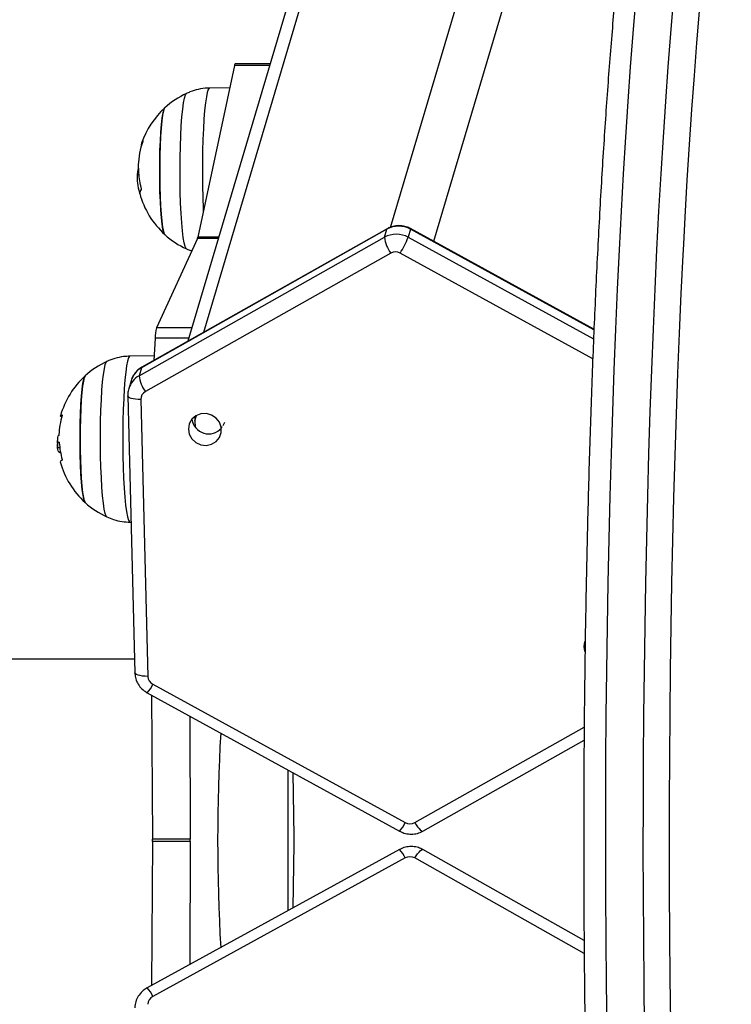
# Model space of a CAD drawing. Units: millimetres. Extents: x 100.9 to 112.6, y 1464.6 to 1480.2.
# Drawn here: x 109.4 to 109.6, y 1468.7 to 1468.9 of the extents above; entities that cross this region are included whole.
import ezdxf

# ---------------------------------------------------------------- set-up
doc = ezdxf.new("R2010")
doc.units = ezdxf.units.MM
doc.header["$PDSIZE"] = -1
doc.layers.add('DIASTASEIS', color=253, linetype='Continuous', lineweight=5)
doc.styles.get("Standard").update_dxf_attribs({"font": 'ARIALN.TTF'})
doc.dimstyles.get("Standard").update_dxf_attribs({"dimtxt": 0.18, "dimasz": 0.15, "dimexe": 0.1, "dimexo": 0, "dimgap": 0.09, "dimtad": 0, "dimtih": 1, "dimtoh": 1, "dimzin": 0, "dimdsep": 46, "dimtxsty": 'Standard', "dimblk": 'OBLIQUE', "dimcen": 0.09, "dimadec": 0, "dimazin": 0, "dimtfac": 1, "dimtofl": 0, "dimtmove": 0, "dimatfit": 3, "dimldrblk": 'OBLIQUE', "dimfxl": 1, "dimtolj": 1, "dimtzin": 0, "dimarcsym": 0})

# ---------------------------------------------------------------- blocks, each defined once
blk = doc.blocks.new('_Oblique')
at = {"color": 0, "linetype": 'ByBlock', "lineweight": -2}
blk.add_line((-0.5, -0.5), (0.5, 0.5), dxfattribs=at)
blk = doc.blocks.new('*D78')
at = {"layer": 'Defpoints', "color": 0}
for p in [(109.3183681119215, 1472.242467607732), (109.3183681119215, 1465.242467607732), (110.8645769393395, 1465.242467607732)]:
    blk.add_point(p, dxfattribs=at)
at = {"layer": 'DIASTASEIS', "color": 0, "lineweight": -2}
for p, q in [((109.3183681119215, 1472.242467607732), (110.9645769393395, 1472.242467607732)), ((110.8645769393395, 1472.242467607732), (110.8645769393395, 1468.908540359227)), ((110.8645769393395, 1465.242467607732), (110.8645769393395, 1468.544734083648)), ((109.3183681119215, 1465.242467607732), (110.9645769393395, 1465.242467607732))]:
    blk.add_line(p, q, dxfattribs=at)
at = {"layer": 'DIASTASEIS', "color": 0, "linetype": 'ByBlock', "lineweight": -2, "xscale": 0.15, "yscale": 0.15, "zscale": 0.15}
for p, rotation in [((110.8645769393395, 1472.242467607732), 90), ((110.8645769393395, 1465.242467607732), 270)]:
    blk.add_blockref('_Oblique', p, dxfattribs=dict(at, rotation=rotation))
at = {"layer": 'DIASTASEIS', "color": 0, "insert": (110.8645769393395, 1468.726637221438), "char_height": 0.18, "attachment_point": 5}
blk.add_mtext('\\A1;7.00', dxfattribs=at)
blk = doc.blocks.new('KATOPSH_K290')
at = {"color": 8, "linetype": 'Continuous', "lineweight": 25}
for p, q in [((-2886.595053187333, 7220.088665701575), (-2886.405727735482, 7220.726093135901)), ((-2886.585959187471, 7220.085743434854), (-2886.395765772782, 7220.726093135901)), ((-2886.634298077546, 7220.066627681382), (-2886.44500874611, 7220.70393349988)), ((-2886.620422235452, 7220.12267170114), (-2886.627850047074, 7220.12267170114)), ((-2886.552295676194, 7220.067141406364), (-2886.590827098809, 7220.088268540926)), ((-2886.631209841691, 7220.086351595945), (-2886.635629287683, 7220.086351595945)), ((-2886.631126037561, 7220.086633898444), (-2886.635546198808, 7220.086633898444)), ((-2886.591328850709, 7220.086579136677), (-2886.552373758279, 7220.065219685562)), ((-2886.55254303547, 7220.061052896209), (-2886.593010297738, 7220.083241477735)), ((-2886.636798611604, 7220.067535273857), (-2886.644234887086, 7220.067535273857)), ((-2886.637440076791, 7220.0653754474), (-2886.644517174684, 7220.0653754474)), ((-2886.636148086511, 7220.048019677527), (-2886.635818592034, 7220.049129076428)), ((-2886.589949956857, 7219.96357929207), (-2886.554346075975, 7219.98366453325)), ((-2886.554343691789, 7219.936068399004), (-2886.589949956857, 7219.956154992465))]:
    blk.add_line(p, q, dxfattribs=at)
at = {"color": 7, "linetype": 'Continuous', "lineweight": 25}
for p, q in [((-2886.449401370011, 7220.698470793791), (-2886.637625804864, 7220.064750425644)), ((-2886.627850047074, 7220.12267170114), (-2886.635546198808, 7220.086633898444)), ((-2886.620312205278, 7220.123042382426), (-2886.627685419046, 7220.123042382426)), ((-2886.628847948037, 7220.117999307938), (-2886.633061161958, 7220.117925487585)), ((-2886.647974482499, 7220.09967807693), (-2886.648203602754, 7220.09967807693)), ((-2886.595808020555, 7220.088268540926), (-2886.647364488565, 7220.059183985121)), ((-2886.595724097215, 7220.088388480372), (-2886.647280446015, 7220.059303924568)), ((-2886.596309891664, 7220.086579136677), (-2886.595808020555, 7220.088268540926)), ((-2886.590827098809, 7220.088268540926), (-2886.591328850709, 7220.086579136677)), ((-2886.552289954148, 7220.067282304294), (-2886.59081529709, 7220.088406108446)), ((-2886.647866240464, 7220.057494580872), (-2886.596309891664, 7220.086579136677)), ((-2886.635629287683, 7220.086351595945), (-2886.644234887086, 7220.067535273857)), ((-2886.595002642594, 7220.083241477735), (-2886.646559110604, 7220.05415691448)), ((-2886.644517174684, 7220.0653754474), (-2886.644785157167, 7220.060711600013)), ((-2886.644728294335, 7220.061700739093), (-2886.649787059747, 7220.061612099536)), ((-2886.647364488565, 7220.059183985121), (-2886.647866240464, 7220.057494580872)), ((-2886.649560800515, 7220.056452654429), (-2886.650062552415, 7220.054763250179)), ((-2886.650260916673, 7220.053262941666), (-2886.648773184739, 7219.995093826331)), ((-2886.647512784921, 7220.052494943268), (-2886.646025052987, 7219.994325824208)), ((-2886.636148086511, 7220.048019677527), (-2886.636114827119, 7220.046718403823)), ((-2886.629956117593, 7220.047652602322), (-2886.630248776399, 7220.046969935424)), ((-2886.630573860131, 7220.046801112719), (-2886.630573621713, 7220.046567611523)), ((-2886.664537778817, 7220.042343899734), (-2886.664987913095, 7220.042343899734)), ((-2886.664647808992, 7220.04347965879), (-2886.66487287613, 7220.04347965879)), ((-2886.664393773995, 7220.041420810051), (-2886.664709678613, 7220.041420810051)), ((-2886.649787059747, 7220.026711635418), (-2886.64958178135, 7220.026708036788)), ((-2886.648845425569, 7219.997917141892), (-2888.874322882615, 7219.997917141892)), ((-2886.644986382447, 7219.992663849272), (-2886.591942301713, 7219.96357929207)), ((-2886.646177879296, 7219.990878028922), (-2886.593133798562, 7219.961793469508)), ((-2886.645236364328, 7219.990361785643), (-2886.645090809785, 7219.960143027779)), ((-2886.63724564644, 7219.985980430744), (-2886.637121191941, 7219.960143027779)), ((-2886.588224998437, 7219.9618110892), (-2886.554366222344, 7219.980911888309)), ((-2886.616584173165, 7219.974651521198), (-2886.616584173165, 7219.945082763336)), ((-2886.615275493585, 7219.96068134381), (-2886.615467658959, 7219.974039333999)), ((-2886.645090809785, 7219.959591256756), (-2886.645236364328, 7219.929372498892)), ((-2886.637121191941, 7219.960143027779), (-2886.645090809785, 7219.960143027779)), ((-2886.637121191941, 7219.959591256756), (-2886.645090809785, 7219.959591256756)), ((-2886.637121191941, 7219.959591256756), (-2886.63724564644, 7219.93375385379)), ((-2886.615467658959, 7219.945694950536), (-2886.615275493585, 7219.959052940724)), ((-2886.593133798562, 7219.957940815027), (-2886.646177879296, 7219.928856255613)), ((-2886.554368368112, 7219.938823610671), (-2886.588224998437, 7219.957923195335)), ((-2886.591942301713, 7219.956154992465), (-2886.644986382447, 7219.927070435263))]:
    blk.add_line(p, q, dxfattribs=at)
at = {"color": 8, "linetype": 'Continuous', "lineweight": 25, "flags": 128}
for points in [[(-2886.543539396249, 7220.136208631225), (-2886.544106951676, 7220.129414074249), (-2886.54465173813, 7220.122379265852), (-2886.545173159562, 7220.11511417491), (-2886.5456702623, 7220.107629083223), (-2886.546142450296, 7220.099934630222), (-2886.546589127503, 7220.092041678853), (-2886.547009578668, 7220.08396144969), (-2886.547403326951, 7220.075705364473), (-2886.547769537889, 7220.067285142965), (-2886.548107973062, 7220.058712706096), (-2886.548418036424, 7220.050000198312), (-2886.548699370347, 7220.041159980125), (-2886.548951378785, 7220.032204561062), (-2886.549173942529, 7220.02314663691), (-2886.549366584741, 7220.013999048747), (-2886.549529067002, 7220.004774753131), (-2886.549661150895, 7219.995486825831), (-2886.54976271721, 7219.986148420848), (-2886.549833527528, 7219.976772776), (-2886.549873581849, 7219.967373175673), (-2886.549882760964, 7219.957962939293), (-2886.549861064874, 7219.948555400721), (-2886.549808612786, 7219.939163891725), (-2886.549725285493, 7219.92980171939), (-2886.549611321412, 7219.920482151337)], [(-2886.541641822778, 7219.920482151337), (-2886.541755786859, 7219.92980171939), (-2886.541838994943, 7219.939163891725), (-2886.541891566239, 7219.948555400721), (-2886.54191326233, 7219.957962939293), (-2886.541904083215, 7219.967373175673), (-2886.541864028894, 7219.976772776), (-2886.541793099366, 7219.986148420848), (-2886.541691533052, 7219.995486825831), (-2886.541559449159, 7220.004774753131), (-2886.541396966897, 7220.013999048747), (-2886.541204324685, 7220.02314663691), (-2886.540981880151, 7220.032204561062), (-2886.540729752503, 7220.041159980125), (-2886.540448537789, 7220.050000198312), (-2886.540138474427, 7220.058712706096), (-2886.539800039254, 7220.067285142965), (-2886.539433709107, 7220.075705364473), (-2886.539040080033, 7220.08396144969), (-2886.538619628869, 7220.092041678853), (-2886.538172951661, 7220.099934630222), (-2886.537700644456, 7220.107629083223), (-2886.537203541719, 7220.11511417491), (-2886.536682239495, 7220.122379265852), (-2886.536137333833, 7220.129414074249), (-2886.535569897615, 7220.136208631225)], [(-2886.530153027497, 7220.134133763738), (-2886.530717960321, 7220.127480514474), (-2886.531260601007, 7220.120586328335), (-2886.531779995881, 7220.113461099691), (-2886.532275429689, 7220.106115095444), (-2886.532746306382, 7220.098558850713), (-2886.533191910707, 7220.090803258247), (-2886.533494463883, 7220.085145063825)], [(-2886.637898674928, 7220.084132366009), (-2886.637983313523, 7220.084200643129), (-2886.638193121873, 7220.08462566895), (-2886.638395062409, 7220.085404761262), (-2886.63858460518, 7220.086520485706), (-2886.638757577859, 7220.087947957344), (-2886.63891016575, 7220.089655257888), (-2886.639038673364, 7220.091604255266), (-2886.639140597306, 7220.093751423187), (-2886.639213434182, 7220.096048779912), (-2886.639255634271, 7220.098445035644), (-2886.639266124688, 7220.100886620708), (-2886.639244905435, 7220.103319026656), (-2886.639192214929, 7220.105687908955), (-2886.639109483682, 7220.10794035358), (-2886.638998380624, 7220.110026024408), (-2886.638861289941, 7220.111898370214), (-2886.638701549493, 7220.113515518732), (-2886.63852249714, 7220.114841379352), (-2886.638328305207, 7220.115846328564), (-2886.638123265229, 7220.116507910318), (-2886.63791178795, 7220.116811342664), (-2886.637899390184, 7220.116817794867)], [(-2886.633061161958, 7220.117925487585), (-2886.633113614045, 7220.117914177604), (-2886.633329382859, 7220.117647163696), (-2886.633539668046, 7220.11703059835), (-2886.633740058862, 7220.116076998539), (-2886.6339266214, 7220.11480581028), (-2886.634095540963, 7220.113242872186), (-2886.634243360482, 7220.111420042939), (-2886.634367099725, 7220.109374396629), (-2886.634464136087, 7220.107147582002), (-2886.634532681428, 7220.104784958191), (-2886.634571066819, 7220.102334581442), (-2886.634578696214, 7220.099846370645), (-2886.634555450402, 7220.097370959945), (-2886.634501687013, 7220.094958730168), (-2886.634418598138, 7220.092658810444), (-2886.634390464746, 7220.092045374341)], [(-2886.595808020555, 7220.088268540926), (-2886.595729223214, 7220.088385425634), (-2886.595724097215, 7220.088388480372)], [(-2886.590827098809, 7220.088268540926), (-2886.590805641137, 7220.088385425634), (-2886.590815416299, 7220.08840615315)], [(-2886.654624811135, 7220.02781911207), (-2886.654789200746, 7220.028005525596), (-2886.6549965057, 7220.028565943368), (-2886.655194393121, 7220.029474750288), (-2886.655378094636, 7220.030711643524), (-2886.655543795549, 7220.032248988874), (-2886.655687561952, 7220.034052454062), (-2886.655806413613, 7220.036081746347), (-2886.655897489511, 7220.038291528947), (-2886.655958882295, 7220.040632449217), (-2886.655989280664, 7220.04305221153), (-2886.655987730943, 7220.045496761925), (-2886.65595459076, 7220.047911495097), (-2886.655890336953, 7220.050242461391), (-2886.655796519242, 7220.0524376036), (-2886.655675283395, 7220.054447874553), (-2886.655529371224, 7220.056228377051), (-2886.655361882173, 7220.057739332445), (-2886.655176630937, 7220.058946989603), (-2886.654977789842, 7220.059824369974), (-2886.654769650422, 7220.060351878531), (-2886.654625168763, 7220.060504488773)], [(-2886.649787059747, 7220.061612099536), (-2886.649877658807, 7220.06157956285), (-2886.650092712365, 7220.061250649519), (-2886.650301567041, 7220.060573853679), (-2886.650499812089, 7220.059562951453), (-2886.650683632814, 7220.058238536246), (-2886.650849095307, 7220.056627556808), (-2886.650992861711, 7220.054762810595), (-2886.651112071, 7220.052682265766), (-2886.651204219781, 7220.050428263969), (-2886.651267519914, 7220.048046700783), (-2886.651300540887, 7220.045586049683)], [(-2886.647364488565, 7220.059183985121), (-2886.647285572015, 7220.05930087728), (-2886.647280446015, 7220.059303924568)], [(-2886.647512784921, 7220.052494943268), (-2886.648090949975, 7220.052511170633), (-2886.648637405358, 7220.052559241779), (-2886.649130812608, 7220.052637301512), (-2886.649552575074, 7220.052742347248), (-2886.649886241876, 7220.052870355673), (-2886.650118938409, 7220.053016394503), (-2886.650241962396, 7220.053174853451), (-2886.650260916673, 7220.053263396151)], [(-2886.651300540887, 7220.045586049683), (-2886.651302805863, 7220.043096408374), (-2886.651274195634, 7220.040628455706), (-2886.651215187036, 7220.038232430942), (-2886.651127091371, 7220.035957120485), (-2886.651011577569, 7220.033848829694), (-2886.650871268235, 7220.031950481362), (-2886.650708666764, 7220.030300721653), (-2886.650527349435, 7220.028933137782), (-2886.650330892526, 7220.027875565119), (-2886.650123349153, 7220.027149535842), (-2886.649908891641, 7220.026769824452), (-2886.649787059747, 7220.026711635418)], [(-2886.646025052987, 7219.994325824208), (-2886.646603337251, 7219.994342055298), (-2886.647149673425, 7219.994390126444), (-2886.647643199884, 7219.994468182452), (-2886.648064843141, 7219.994573231913), (-2886.648398509942, 7219.994701236613), (-2886.648631325685, 7219.994847271718), (-2886.648754349671, 7219.995005734391), (-2886.648773184739, 7219.995093826331)], [(-2886.589949956857, 7219.96357929207), (-2886.589641204797, 7219.96310916998), (-2886.589334598504, 7219.962689575633), (-2886.589042058908, 7219.962336634179), (-2886.58877479168, 7219.962063908703), (-2886.588542929612, 7219.961881879844), (-2886.588355651818, 7219.961797543113), (-2886.588224998437, 7219.9618110892)], [(-2886.589949956857, 7219.956154992465), (-2886.589641204797, 7219.956625114554), (-2886.589334598504, 7219.957044708902), (-2886.589042058908, 7219.957397650355), (-2886.58877479168, 7219.957670375831), (-2886.588542929612, 7219.957852404691), (-2886.588355651818, 7219.957936741422), (-2886.588224998437, 7219.957923195335)]]:
    blk.add_lwpolyline(points, dxfattribs=at)
at = {"color": 7, "linetype": 'Continuous', "lineweight": 25, "flags": 128}
for points in [[(-2886.627685419046, 7220.123042382426), (-2886.627714386903, 7220.123031325765), (-2886.627760640107, 7220.122967310376), (-2886.627806058847, 7220.1228469835), (-2886.627850047074, 7220.12267170114)], [(-2886.642474761926, 7220.087167106695), (-2886.642480603181, 7220.08717256052), (-2886.642670026742, 7220.08753880126), (-2886.642851701699, 7220.088257916398), (-2886.643020621263, 7220.089310281105), (-2886.64317201706, 7220.090667210646), (-2886.643301955186, 7220.092291660733), (-2886.643406859361, 7220.094139360018), (-2886.643483749353, 7220.096159868069), (-2886.643530598603, 7220.098298095293), (-2886.64354621502, 7220.100495703645), (-2886.643530002557, 7220.102692760654), (-2886.64348255726, 7220.104829333849), (-2886.643405071221, 7220.106847129889), (-2886.643299809419, 7220.108691118784), (-2886.643169394456, 7220.110311009116), (-2886.643017521821, 7220.111662604041), (-2886.642848483049, 7220.112709023185), (-2886.642666569673, 7220.113421745725), (-2886.642477026902, 7220.113781325646), (-2886.642474761926, 7220.113783396907)], [(-2886.642474761926, 7220.113783396907), (-2886.642572394334, 7220.113646529741), (-2886.642758837663, 7220.113108538218), (-2886.642934909783, 7220.11222594244), (-2886.643095961534, 7220.111022837586), (-2886.64323746296, 7220.109532006211), (-2886.643355718576, 7220.107794128485), (-2886.643447509729, 7220.105856619902), (-2886.643510213815, 7220.103772305079)], [(-2886.643510213815, 7220.103772305079), (-2886.643542042695, 7220.101598076649), (-2886.643542400323, 7220.099393211432), (-2886.64351104828, 7220.097217850514), (-2886.64344894024, 7220.095131360121), (-2886.643357745133, 7220.093190632887), (-2886.643239966355, 7220.091448597736), (-2886.643098703347, 7220.089952804275), (-2886.642938009225, 7220.088744022079), (-2886.642762175523, 7220.087855242319), (-2886.642575970613, 7220.087310709186), (-2886.642474761926, 7220.087167106695)], [(-2886.533494463883, 7220.085145063825), (-2886.533611527406, 7220.082859434314), (-2886.534004560433, 7220.074738808103), (-2886.534370532952, 7220.066453069575), (-2886.534708848916, 7220.058014102407), (-2886.535019031488, 7220.049434058495), (-2886.535300723039, 7220.04072526855), (-2886.535553327523, 7220.031900242097), (-2886.535776725732, 7220.022971667476), (-2886.535970321618, 7220.013952382035), (-2886.536133995973, 7220.004855353512), (-2886.536267629586, 7219.995693650223), (-2886.536370745622, 7219.986480452247), (-2886.536443463288, 7219.977228995539), (-2886.536485544168, 7219.96795258218), (-2886.53649686905, 7219.958664546614), (-2886.536477557145, 7219.949378239117), (-2886.536427608453, 7219.940107010431), (-2886.536347022973, 7219.930864185221), (-2886.536235919915, 7219.921663049735), (-2886.536094537698, 7219.912516836203), (-2886.53592299553, 7219.903438683726), (-2886.53572165104, 7219.894441649444), (-2886.535494676553, 7219.885682858653)], [(-2886.659200659715, 7220.057470008857), (-2886.659205785714, 7220.057465195782), (-2886.659395328485, 7220.057100176938), (-2886.659577003442, 7220.056382238991), (-2886.659745923005, 7220.055330962069), (-2886.659897438012, 7220.053975016005), (-2886.660027495347, 7220.052351400383), (-2886.660132399522, 7220.050504386551), (-2886.660209408723, 7220.048484370239), (-2886.660256496392, 7220.046346448488), (-2886.660272112809, 7220.044148936994), (-2886.660256019555, 7220.041951775677), (-2886.660208693467, 7220.039814897008), (-2886.660131326638, 7220.037796594329), (-2886.660026064836, 7220.035951927431), (-2886.659895769082, 7220.034331195183), (-2886.659744015657, 7220.032978624232), (-2886.659574976884, 7220.031931102402), (-2886.659393182717, 7220.031217202671), (-2886.659203520738, 7220.030856400855), (-2886.659200659715, 7220.030853726096)], [(-2886.659200659715, 7220.030853726096), (-2886.659299007379, 7220.030991822608), (-2886.659485331498, 7220.031531013675), (-2886.659661403619, 7220.032414741941), (-2886.65982233616, 7220.033618904777), (-2886.659963837586, 7220.035110645123), (-2886.660082093202, 7220.036849282808), (-2886.660173645936, 7220.038787394888), (-2886.660236230813, 7220.040872097142), (-2886.660268059693, 7220.043046541638), (-2886.660268298112, 7220.045251414306), (-2886.66023682686, 7220.047426559157), (-2886.66017459961, 7220.049512654669), (-2886.660083285295, 7220.051452793307), (-2886.659965387307, 7220.053194053598), (-2886.659824124299, 7220.054688945539), (-2886.659663310968, 7220.055896677203), (-2886.659487477265, 7220.056784324474), (-2886.659301272355, 7220.057327658064), (-2886.659200659715, 7220.057470008857)], [(-2886.664142242395, 7220.04884652061), (-2886.66414641472, 7220.048848100133), (-2886.664320698701, 7220.048932306595), (-2886.664398780786, 7220.049016572661), (-2886.664380422555, 7220.049100443847), (-2886.664265743218, 7220.049183443315), (-2886.664055219613, 7220.049265109129)], [(-2886.630976310693, 7220.044520296283), (-2886.630600324594, 7220.045555658765), (-2886.630596986734, 7220.046660788484), (-2886.63096665474, 7220.047715924807), (-2886.631669155084, 7220.048606738575), (-2886.632628432237, 7220.049236685164), (-2886.633740654908, 7220.049537509806), (-2886.634885064088, 7220.04947660876), (-2886.635937920533, 7220.049060583241), (-2886.636784902536, 7220.048334509261), (-2886.637334218942, 7220.047377079852), (-2886.637526503526, 7220.046292036898), (-2886.637340894662, 7220.045196965463), (-2886.636797419511, 7220.044210538395), (-2886.635954967462, 7220.043439641721), (-2886.634904972039, 7220.042967818804), (-2886.633761039697, 7220.042846202977), (-2886.632647148095, 7220.043087966867), (-2886.631684175454, 7220.043666906781), (-2886.630976310693, 7220.044520296283)], [(-2886.636042109452, 7220.048995316155), (-2886.636126748048, 7220.048520662017), (-2886.636148086511, 7220.048019677527)], [(-2886.664031377755, 7220.039723381527), (-2886.664266458474, 7220.039620012171), (-2886.66440307232, 7220.039514795072), (-2886.664440265618, 7220.039408348627), (-2886.66443668934, 7220.039390221365)]]:
    blk.add_lwpolyline(points, dxfattribs=at)
at = {"color": 7, "linetype": 'Continuous', "lineweight": 25}
for centre, radius, start, end in [((-2886.630354793251, 7220.100475250994), 0.01800000000000032, 114.7769633278892, 132.3246654950032), ((-2886.630354793251, 7220.100475250994), 0.01799999999999836, 132.3246654950032, 160.8455610727975), ((-2886.631519087881, 7220.101256077217), 0.01652926570618658, 160.7071846699817, 195.673415642279), ((-2886.646194661955, 7220.106011120522), 0.001222508996452545, 137.6103372704152, 188.7711827420288), ((-2886.630354793251, 7220.100475250994), 0.01800000000000106, 195.0512734649242, 227.6753345049967), ((-2886.646763155593, 7220.095888473747), 0.0009672123631854385, 132.8640849905688, 188.7865577273339), ((-2886.630354793251, 7220.100475250994), 0.01800000000000032, 227.6753345049967, 245.2230366721107), ((-2886.593819371186, 7220.082080012647), 0.005142451680559431, 61.0329831374687, 118.9670168625313), ((-2886.593317559682, 7220.083769701879), 0.00514217348384315, 61.03202633858847, 118.9679736614115), ((-2886.636973991224, 7220.086900755574), 0.001452516407545377, 337.7855272354228, 349.4134525343759), ((-2886.589629779306, 7220.08727068037), 0.006715812220708718, 185.910363726949, 216.8668616008891), ((-2886.614592048512, 7220.096206309415), 0.02517655311928238, 329.0054472412997, 337.5184166736796), ((-2886.594006470166, 7220.08144202637), 0.002056789907830597, 61.03118009458092, 118.9688199054191), ((-2886.635601355927, 7220.065308517601), 0.00891606996777875, 165.5374948406003, 179.5698967122203), ((-2886.647080705296, 7220.04416186663), 0.0180000000000002, 114.7769633278892, 132.3246654950032), ((-2886.647080705296, 7220.04416186663), 0.01800000000000224, 132.3246654950032, 164.1988478538743), ((-2886.641185609526, 7220.058186126761), 0.006716328270604416, 185.9099268278242, 216.863663128443), ((-2886.645661383473, 7220.052537174743), 0.001851883046943416, 118.9970432615332, 181.3067212945869), ((-2886.647394224263, 7220.044327405037), 0.0173469636590615, 163.9853758660523, 177.3868419206667), ((-2886.633255278779, 7220.04883718561), 0.003554774717513302, 187.9692805017745, 318.8310746080879), ((-2886.647080705296, 7220.04416186663), 0.01800000000000088, 180.8080286866657, 185.5410861689653), ((-2886.664156245452, 7220.042131220799), 0.001527037833196422, 110.2493832054994, 117.9885201032245), ((-2886.647627018705, 7220.044511152988), 0.01704911431434607, 183.6719225076013, 195.6997554128726), ((-2886.663729650283, 7220.043334900089), 0.002150394428127321, 242.8872161383084, 252.747290731958), ((-2886.647080705296, 7220.04416186663), 0.01799999999999905, 195.3723793232389, 227.6753345049967), ((-2886.647080705296, 7220.04416186663), 0.01799999999999953, 227.6753345049967, 245.2230366721107), ((-2886.551155433408, 7220.000699850349), 0.003246012349108444, 163.5730859094116, 200.7632874995016), ((-2886.644059191793, 7219.994398859918), 0.001967217438465539, 182.1276752276466, 241.8799280767012), ((-2886.235273310702, 7219.959867142267), 0.3960918417192861, 176.7381863234797, 183.2618136765203), ((-2886.590946129285, 7219.965378850465), 0.002056883546341975, 241.0326241035476, 298.9673758964524), ((-2886.7027209973, 7219.959867142267), 0.05763084786778631, 359.7257174465283, 0.2742825534716461), ((-2886.698298513622, 7219.959867142267), 0.06117794374482899, 359.741620455149, 0.258379544850923), ((-2886.672719736398, 7219.959867142267), 0.05745001267711053, 359.1879571226746, 0.8120428773253974), ((-2886.590946129285, 7219.95435543407), 0.002056883546341975, 61.03262410354758, 118.9673758964524), ((-2886.644059191793, 7219.925335424618), 0.00196721743846675, 118.1200719232989, 177.8723247723534)]:
    blk.add_arc(centre, radius, start, end, dxfattribs=at)
at = {"color": 8, "linetype": 'Continuous', "lineweight": 25}
for centre, radius, start, end in [((-2886.645091286488, 7220.055107350358), 0.004667590242744699, 119.1447937539828, 163.2484363076012), ((-2886.645594736736, 7220.053419222172), 0.004665648692014368, 119.1342098681026, 162.9530657124521), ((-2886.650270881211, 7219.994898909688), 0.005737719256507348, 315.5098353799302, 337.0742365808555), ((-2886.597220095124, 7219.965810230811), 0.005729938129624736, 315.491663663839, 337.0860770004718), ((-2886.597220095124, 7219.953924053723), 0.005729938129623741, 22.9139229995281, 44.5083363361609), ((-2886.650264191652, 7219.92483948101), 0.005729958716071665, 22.9140043807131, 44.50832045460666)]:
    blk.add_arc(centre, radius, start, end, dxfattribs=at)
at = {"color": 7, "linetype": 'Continuous', "lineweight": 25}
for points, knots in [([(-2886.528098693811, 7220.209839634724), (-2886.528486516238, 7220.209831140247), (-2886.52936646604, 7220.209811866703), (-2886.530653846476, 7220.209418639941), (-2886.531884092505, 7220.208804207351), (-2886.532976157978, 7220.207994353621), (-2886.533982361159, 7220.206992273225), (-2886.534961043892, 7220.205724488384), (-2886.535951905216, 7220.204083531698), (-2886.53694184754, 7220.202012229828), (-2886.537898710549, 7220.199547147798), (-2886.538792832638, 7220.196805453305), (-2886.539627685492, 7220.193840237186), (-2886.540421838603, 7220.190636356964), (-2886.541186124059, 7220.187180140948), (-2886.541926072869, 7220.183464204538), (-2886.542645582107, 7220.179485544844), (-2886.543345614158, 7220.175243767882), (-2886.544028063565, 7220.170740501312), (-2886.544692119927, 7220.165978579523), (-2886.545338761522, 7220.160961948237), (-2886.545967206674, 7220.155695334128), (-2886.546577591498, 7220.150184172462), (-2886.547168797217, 7220.144434455195), (-2886.547740939703, 7220.138452711479), (-2886.54829325577, 7220.132245880807), (-2886.548825146034, 7220.125821348087), (-2886.549336205349, 7220.119186877813), (-2886.549825804339, 7220.112350559147), (-2886.550293302183, 7220.105320814178), (-2886.550738325574, 7220.09810637057), (-2886.551160137937, 7220.090716216203), (-2886.551558504219, 7220.083159628573), (-2886.551932944472, 7220.075446114704), (-2886.552282758754, 7220.06758537826), (-2886.552607657253, 7220.059587401917), (-2886.552907347304, 7220.051462294486), (-2886.553181149227, 7220.043220366614), (-2886.553429214177, 7220.034872120637), (-2886.553650899967, 7220.026428164345), (-2886.553845764725, 7220.017899238454), (-2886.554014074287, 7220.009296254343), (-2886.554155205613, 7220.000630149121), (-2886.554269240636, 7219.991912010522), (-2886.55435575917, 7219.9831529545), (-2886.554414929655, 7219.974364176011), (-2886.554446498834, 7219.965556900997), (-2886.55445059599, 7219.956742385106), (-2886.55442695734, 7219.947931899272), (-2886.55437579367, 7219.939136706762), (-2886.554297240729, 7219.930368053893), (-2886.554191259747, 7219.921637143908), (-2886.554057870302, 7219.912955145884), (-2886.553897748145, 7219.904333087776), (-2886.553710315116, 7219.89578213808), (-2886.553496495006, 7219.88731274061), (-2886.553256029651, 7219.878937297594), (-2886.553048820926, 7219.872479476038), (-2886.552921278464, 7219.868819976151), (-2886.552888861619, 7219.867889858909)], [0, 0, 0, 0, 0.007856966065108108, 0.01782706529478162, 0.02801293219377569, 0.03890518716853814, 0.05113831328766987, 0.06555346518667231, 0.08313067055021785, 0.1039041874909572, 0.1251775943119148, 0.145525876645039, 0.1652109404208852, 0.1844864903548133, 0.2035007407325029, 0.222340444285038, 0.2410588553502664, 0.2596901829125703, 0.278257249955761, 0.2967757350974083, 0.3152569001015696, 0.3337088200060266, 0.3521375026327653, 0.3705473949052601, 0.3889420884481197, 0.4073242243893216, 0.4256959663795559, 0.4440590143535701, 0.4624147067940382, 0.4807641370146543, 0.4991083178392067, 0.5174479005407447, 0.5357836168920512, 0.5541159796929025, 0.5724453987292073, 0.590772322895392, 0.6090970518676125, 0.6274198784875358, 0.6457410967967496, 0.6640609285399043, 0.6823795527997009, 0.7006971813504596, 0.719013966984135, 0.7373300728866393, 0.7556456465362377, 0.7739608172562826, 0.7922757198952417, 0.8105904808195993, 0.828905225957747, 0.8472200403615423, 0.8655350393841724, 0.8838503615847946, 0.9021661361561576, 0.9204824783834071, 0.9387995734197772, 0.9571175417435328, 0.9754365459124449, 0.9937568266519524, 0.9999999999999999, 0.9999999999999999, 0.9999999999999999, 0.9999999999999999]), ([(-2886.633061281167, 7220.117895089216), (-2886.63321911877, 7220.117901707114), (-2886.634015906968, 7220.117935115261), (-2886.635409549042, 7220.117676399026), (-2886.63689698595, 7220.117283430843), (-2886.637697444588, 7220.116885198917), (-2886.637952795945, 7220.11675816042)], [0, 0, 0, 0, 0.09340290617480146, 0.4715120542682193, 0.8314090102906834, 1, 1, 1, 1]), ([(-2886.647097578965, 7220.106835298367), (-2886.647095680526, 7220.106837359825), (-2886.647091914761, 7220.106841448957), (-2886.647088918971, 7220.106839662837), (-2886.647088500236, 7220.106832061253), (-2886.647090326154, 7220.106818021879), (-2886.647094906184, 7220.106798555448), (-2886.647103459172, 7220.106766538715), (-2886.647113462808, 7220.106736944464), (-2886.647120109521, 7220.10671728117)], [0, 0, 0, 0, 0.1261280046873695, 0.2501890468575527, 0.3757481310961178, 0.5003942629233122, 0.6249684333150998, 0.7508179591284229, 1, 1, 1, 1]), ([(-2886.647753349267, 7220.095861412711), (-2886.647917597062, 7220.096575234995), (-2886.64824598493, 7220.098002411399), (-2886.648217727055, 7220.099119643916), (-2886.648203602754, 7220.09967807693)], [0, 0, 0, 0, 0.5001640172192571, 1, 1, 1, 1]), ([(-2886.648203602754, 7220.09967807693), (-2886.648164900291, 7220.099975554422), (-2886.648104066287, 7220.100443140866), (-2886.648002581423, 7220.101102901669), (-2886.647965661012, 7220.101342924066)], [0, 0, 0, 0, 0.6361978520265795, 1, 1, 1, 1]), ([(-2886.647719016992, 7220.095740728207), (-2886.647718689335, 7220.095739039864), (-2886.647718032837, 7220.095735657045), (-2886.647719822742, 7220.095739640062), (-2886.647725541352, 7220.095759310901), (-2886.647737613343, 7220.095802974416), (-2886.647748099409, 7220.095841916384), (-2886.647753349267, 7220.095861412711)], [0, 0, 0, 0, 0.1250564634997362, 0.2505672557890565, 0.5001023691452667, 0.7497258551807507, 1, 1, 1, 1]), ([(-2886.647433749162, 7220.096790634222), (-2886.64743098641, 7220.096780361636), (-2886.647425505895, 7220.09675998375), (-2886.647419051282, 7220.096728139385), (-2886.647414106696, 7220.096697169261), (-2886.647411212283, 7220.096668195953), (-2886.647410499638, 7220.096642571281), (-2886.647411955242, 7220.096621771556), (-2886.647415392064, 7220.096605758205), (-2886.647419196701, 7220.09660020689), (-2886.647421112977, 7220.096597410865)], [0, 0, 0, 0, 0.1259148175078767, 0.2497791517363874, 0.3753626747584657, 0.4996930794098748, 0.6243226946750347, 0.7497566158619852, 0.8739602052125343, 1, 1, 1, 1]), ([(-2886.59081529709, 7220.088406108446), (-2886.59111557122, 7220.088548916468), (-2886.591796676274, 7220.088872844689), (-2886.592972312807, 7220.089074924112), (-2886.594245359072, 7220.088990006342), (-2886.595163204456, 7220.088689910055), (-2886.595629657626, 7220.088439233204), (-2886.595724097215, 7220.088388480372)], [0, 0, 0, 0, 0.1942983386805775, 0.4407225471233131, 0.6885718210998696, 0.9369472630115884, 1, 1, 1, 1]), ([(-2886.637894502603, 7220.08414995683), (-2886.637812811383, 7220.084105018882), (-2886.637476886162, 7220.08392022803), (-2886.637106343562, 7220.083814860168), (-2886.636825910531, 7220.083735115953)], [0, 0, 0, 0, 0.2431827540593422, 1, 1, 1, 1]), ([(-2886.64978825184, 7220.061576977499), (-2886.65023572991, 7220.061569586214), (-2886.651309319797, 7220.061551853036), (-2886.652935216758, 7220.061157213168), (-2886.65413046001, 7220.060780030323), (-2886.654670133354, 7220.060480340839), (-2886.654689184152, 7220.060469761617)], [0, 0, 0, 0, 0.264345985091788, 0.6342191823461814, 0.9870877149454431, 1, 1, 1, 1]), ([(-2886.647280446015, 7220.059303924568), (-2886.647567029886, 7220.059119472129), (-2886.648207261998, 7220.058707402971), (-2886.648963276843, 7220.057799919704), (-2886.649440962767, 7220.056977563391), (-2886.649534628614, 7220.056474802044), (-2886.649552098237, 7220.056381031997)], [0, 0, 0, 0, 0.2671270390805415, 0.5967652949876413, 0.9247926727922047, 1, 1, 1, 1]), ([(-2886.650035134278, 7220.054781951137), (-2886.650127082263, 7220.054443993298), (-2886.650262894182, 7220.053944812139), (-2886.650261399438, 7220.053429405441), (-2886.650260916673, 7220.053262941666)], [0, 0, 0, 0, 0.6770244269080816, 1, 1, 1, 1]), ([(-2886.664055219613, 7220.049265109129), (-2886.664053223054, 7220.049265223261), (-2886.664049261017, 7220.049265449747), (-2886.664045596495, 7220.049257856108), (-2886.664043822348, 7220.049244776156), (-2886.664044632802, 7220.049225709495), (-2886.664047466982, 7220.049201923216), (-2886.66405251695, 7220.049174313687), (-2886.664059383153, 7220.049144280834), (-2886.664065097015, 7220.049123565969), (-2886.664067975007, 7220.049113132186)], [0, 0, 0, 0, 0.1258968359159409, 0.2498339863581071, 0.375417051894243, 0.4997062089019181, 0.6243321610310988, 0.749775207763503, 0.8739653237487387, 1, 1, 1, 1]), ([(-2886.664760819398, 7220.044950865336), (-2886.664886053893, 7220.04487795463), (-2886.665080075893, 7220.044764996291), (-2886.665053311244, 7220.044134333638), (-2886.665043822251, 7220.043910741932)], [0, 0, 0, 0, 0.6454654409106889, 1, 1, 1, 1]), ([(-2886.664723149262, 7220.045118294783), (-2886.66472373724, 7220.045107662484), (-2886.664724915312, 7220.045086359606), (-2886.664729369932, 7220.045045290256), (-2886.664736846969, 7220.044999888327), (-2886.664748767982, 7220.044961274573), (-2886.664756799435, 7220.044954337521), (-2886.664760819398, 7220.044950865336)], [0, 0, 0, 0, 0.1250749530688368, 0.2506002212871859, 0.500067769863536, 0.7497702441569656, 1, 1, 1, 1]), ([(-2886.664684763871, 7220.043563880153), (-2886.664680262442, 7220.043563202232), (-2886.664671281509, 7220.043561849691), (-2886.664658017469, 7220.043530963163), (-2886.66464893846, 7220.043489947581), (-2886.664643647808, 7220.043450893073), (-2886.664641967222, 7220.043429759084), (-2886.664641133271, 7220.043419271834)], [0, 0, 0, 0, 0.2503322100587038, 0.499444967064292, 0.7488002913182826, 0.8753479979647923, 1, 1, 1, 1]), ([(-2886.664987913095, 7220.042343899734), (-2886.665010052609, 7220.042635989569), (-2886.665054217938, 7220.043218669135), (-2886.664933219563, 7220.043392811681), (-2886.66487287613, 7220.04347965879)], [0, 0, 0, 0, 0.5012872452707348, 1, 1, 1, 1]), ([(-2886.664709678613, 7220.041420810051), (-2886.66476907479, 7220.041501279699), (-2886.664887625719, 7220.041661891912), (-2886.664954529384, 7220.042116872648), (-2886.664987913095, 7220.042343899734)], [0, 0, 0, 0, 0.5010182440422347, 1, 1, 1, 1]), ([(-2886.664040080033, 7220.039897725112), (-2886.664037261702, 7220.03988728845), (-2886.664031673858, 7220.039866595902), (-2886.664025339544, 7220.039835352461), (-2886.664020785996, 7220.039805794974), (-2886.664018318208, 7220.039779133718), (-2886.664018397771, 7220.039756723975), (-2886.66402127664, 7220.039733167278), (-2886.66402734568, 7220.039727287718), (-2886.664031377755, 7220.039723381527)], [0, 0, 0, 0, 0.1261866451268239, 0.2501875389547234, 0.3758168173354411, 0.500425244661802, 0.6250250050440311, 0.7508786286880083, 0.9999999999999999, 0.9999999999999999, 0.9999999999999999, 0.9999999999999999]), ([(-2886.654658070527, 7220.027854561932), (-2886.654187245136, 7220.02764931583), (-2886.653154268641, 7220.027199012166), (-2886.651507795315, 7220.026806882589), (-2886.650343000594, 7220.026760632561), (-2886.649791470491, 7220.02673873318)], [0, 0, 0, 0, 0.3060212060213217, 0.67140115820905, 1, 1, 1, 1]), ([(-2886.648773184739, 7219.995093826331), (-2886.648743279233, 7219.994752484625), (-2886.648677548879, 7219.994002237812), (-2886.648246143146, 7219.992903761655), (-2886.647533529742, 7219.991884974017), (-2886.646790751282, 7219.991235825741), (-2886.646305430268, 7219.990952493627), (-2886.646177879296, 7219.990878028922)], [0, 0, 0, 0, 0.1986359370121424, 0.4365888365285009, 0.6749770102038491, 0.9145781919496503, 1, 1, 1, 1]), ([(-2886.593133798562, 7219.961793469508), (-2886.592833524706, 7219.961650657769), (-2886.59215242161, 7219.961326721749), (-2886.590976782642, 7219.961124640115), (-2886.589703736789, 7219.961209564099), (-2886.588785891066, 7219.961509659012), (-2886.58831943802, 7219.961760336275), (-2886.588224998437, 7219.9618110892)], [0, 0, 0, 0, 0.194298909576176, 0.4407229810495725, 0.6885720730153686, 0.9369473001915289, 1, 1, 1, 1]), ([(-2886.588224998437, 7219.957923195335), (-2886.588528249022, 7219.958071078185), (-2886.589203617663, 7219.95840042772), (-2886.590369598356, 7219.958606339107), (-2886.591626351887, 7219.958532199656), (-2886.592550776142, 7219.958244056465), (-2886.593028409217, 7219.9579956301), (-2886.593133798562, 7219.957940815027)], [0, 0, 0, 0, 0.1977257165127629, 0.4403544634125454, 0.6844701359484547, 0.9303785958968986, 1, 1, 1, 1]), ([(-2886.646177879296, 7219.928856255613), (-2886.646460620612, 7219.928679250144), (-2886.647102768055, 7219.928277244484), (-2886.647903882087, 7219.927390074419), (-2886.648506266883, 7219.926267848635), (-2886.648739610828, 7219.925313397596), (-2886.648766846814, 7219.924767492525), (-2886.648773184739, 7219.924640458204)], [0, 0, 0, 0, 0.1924393769613502, 0.4370583537276717, 0.682020098394776, 0.9260047894945619, 1, 1, 1, 1])]:
    blk.add_open_spline(points, degree=3, knots=knots, dxfattribs=at)
blk = doc.blocks.new('KATOPSHA_K290')
at = {"color": 6}
blk.add_blockref('KATOPSH_K290', (2996.079952266014, -5751.217399534535), dxfattribs=at)
blk = doc.blocks.new('*D87')
at = {"layer": 'Defpoints', "color": 0}
for p in [(109.8183681119215, 1473.04133101646), (106.8183681119215, 1468.742467607733), (109.8183681119215, 1468.742467607733)]:
    blk.add_point(p, dxfattribs=at)
at = {"layer": 'DIASTASEIS', "color": 0, "lineweight": -2}
for p, q in [((106.8183681119215, 1468.742467607733), (106.8183681119215, 1473.14133101646)), ((109.8183681119215, 1468.742467607733), (109.8183681119215, 1473.14133101646)), ((106.8183681119215, 1473.04133101646), (108.0368878936405, 1473.04133101646)), ((109.8183681119215, 1473.04133101646), (108.5998483302025, 1473.04133101646))]:
    blk.add_line(p, q, dxfattribs=at)
at = {"layer": 'DIASTASEIS', "color": 0, "linetype": 'ByBlock', "lineweight": -2, "xscale": 0.15, "yscale": 0.15, "zscale": 0.15, "rotation": 180}
blk.add_blockref('_Oblique', (106.8183681119215, 1473.04133101646), dxfattribs=at)
at = {"layer": 'DIASTASEIS', "color": 0, "linetype": 'ByBlock', "lineweight": -2, "xscale": 0.15, "yscale": 0.15, "zscale": 0.15}
blk.add_blockref('_Oblique', (109.8183681119215, 1473.04133101646), dxfattribs=at)
at = {"layer": 'DIASTASEIS', "color": 0, "insert": (108.3183681119215, 1473.04133101646), "char_height": 0.18, "attachment_point": 5}
blk.add_mtext('\\A1;3.00', dxfattribs=at)

msp = doc.modelspace()

# ---------------------------------------------------------------- block references
msp.add_blockref('KATOPSHA_K290', (0, 0))

# ---------------------------------------------------------------- dimensions: what is measured, and where the dimension line sits
at = {"layer": 'DIASTASEIS'}
dim = msp.add_linear_dim(base=(109.8183681119215, 1473.04133101646), p1=(106.8183681119215, 1468.742467607733), p2=(109.8183681119215, 1468.742467607733), dimstyle='Standard', dxfattribs=at)
dim.commit()
dim.dimension.update_dxf_attribs({"geometry": '*D87', "text_midpoint": (108.3183681119215, 1473.04133101646)})
dim = msp.add_linear_dim(base=(110.8645769393395, 1465.242467607732), p1=(109.3183681119215, 1472.242467607732), p2=(109.3183681119215, 1465.242467607732), angle=90, dimstyle='Standard', dxfattribs=at)
dim.commit()
dim.dimension.update_dxf_attribs({"geometry": '*D78', "text_midpoint": (110.8645769393395, 1468.726637221438), "dimtype": 160})

doc.saveas('drawing.dxf')
